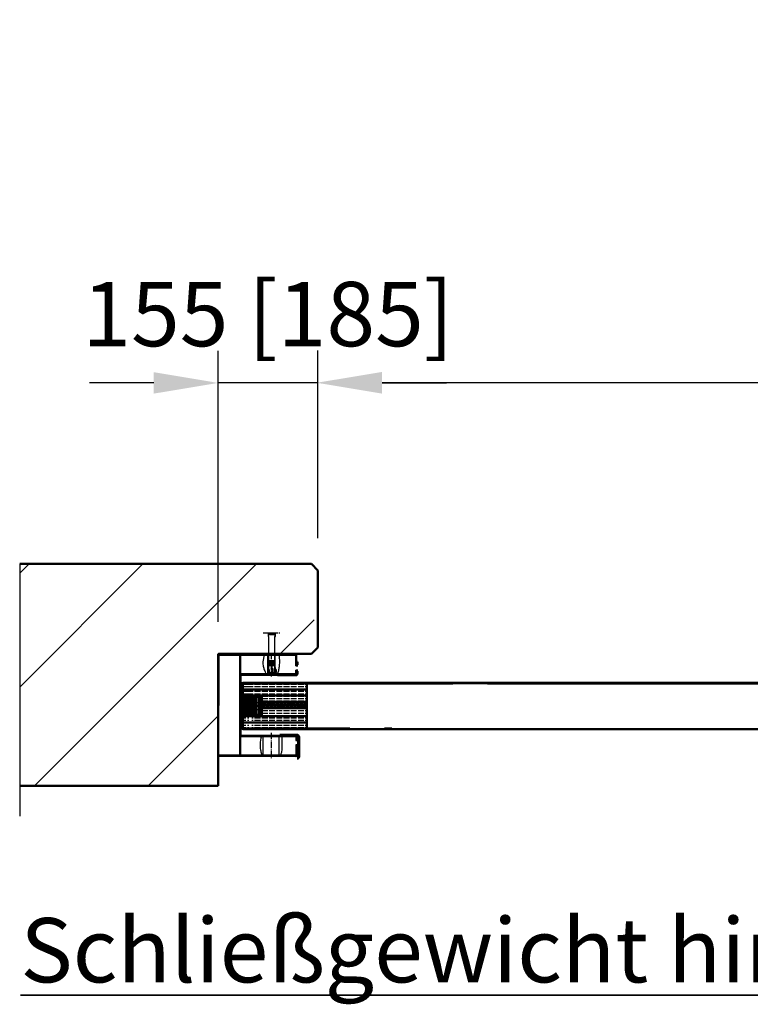
# Model space of a CAD drawing. Extents: x -17772 to 15275, y -4835 to 20045.
# Drawn here: x -2282 to -1146, y -4184 to -2654 of the extents above; entities that cross this region are included whole.
import ezdxf

# ---------------------------------------------------------------- set-up
doc = ezdxf.new("R2010")
doc.units = 0
for name, pattern in [('DASHED', [0.2067, 0.1654, -0.0413]), ('GEN7', [13.75, 9.75, -1.5, 1, -1.5]), ('SOLID', [0])]:
    doc.linetypes.add(name, pattern=pattern)
doc.layers.get('0').update_dxf_attribs({"linetype": 'CONTINUOUS'})
doc.layers.get('DEFPOINTS').update_dxf_attribs({"linetype": 'CONTINUOUS'})
for name, color, linetype in [('15', 7, 'CONTINUOUS'), ('7', 4, 'GEN7'), ('8', 1, 'CONTINUOUS')]:
    doc.layers.add(name, color=color, linetype=linetype)
for name, color, linetype, lineweight in [('AM_0', 7, 'CONTINUOUS', 50), ('AM_2', 5, 'CONTINUOUS', 50), ('AM_4', 3, 'CONTINUOUS', 25), ('AM_5', 3, 'CONTINUOUS', 25), ('AM_6', 2, 'CONTINUOUS', 35), ('AM_8', 1, 'CONTINUOUS', 25), ('Sichtbar (ISO)', 7, 'CONTINUOUS', 50), ('Verdeckt (ISO)', 7, 'DASHED', 35)]:
    doc.layers.add(name, color=color, linetype=linetype, lineweight=lineweight)
doc.styles.get("Standard").update_dxf_attribs({"font": 'arial.ttf'})
doc.dimstyles.new('GEN-ISO', dxfattribs={"dimscale": 10, "dimtxt": 2, "dimasz": 2, "dimexe": 1, "dimexo": 1, "dimgap": 0.6, "dimtad": 1, "dimdsep": 46, "dimtxsty": 'Standard', "dimcen": 0, "dimclrd": 256, "dimclre": 256, "dimclrt": 2, "dimadec": 0, "dimazin": 0, "dimtp": 0.1, "dimtm": 0.1, "dimtfac": 10, "dimtdec": 3, "dimtmove": 0, "dimatfit": 3, "dimfxl": 1, "dimtzin": 0, "dimarcsym": 0})
pattern_1 = [(180, (11187.053, -3611.9492), (5e-14, 3.75), [9, -2.25])]
pattern_2 = [(1e-13, (3616.794, -4615.0498), (2e-15, -1), [2.4, -0.6])]

# ---------------------------------------------------------------- blocks, each defined once
blk = doc.blocks.new('*D20')
at = {"layer": 'AM_5', "lineweight": -2, "transparency": 16777216}
for p, q in [((-1818.8, -3459.6), (-1818.8, -3167.8)), ((3031.2, -3423.9), (3031.2, -3167.8)), ((-1718.8, -3217.8), (2931.2, -3217.8))]:
    blk.add_line(p, q, dxfattribs=at)
at = {"layer": 'AM_5', "transparency": 16777216}
for points in [[(-1718.8, -3201.2), (-1718.8, -3234.5), (-1818.8, -3217.8)], [(2931.2, -3201.2), (2931.2, -3234.5), (3031.2, -3217.8)]]:
    blk.add_solid(points, dxfattribs=at)
at = {"layer": 'DEFPOINTS', "color": 0, "transparency": 16777216}
for p in [(3031.2, -3217.8), (3031.2, -3473.9), (-1818.8, -3509.6)]:
    blk.add_point(p, dxfattribs=at)
at = {"layer": 'AM_5', "color": 2, "transparency": 16777216, "insert": (606.2, -3136.8), "char_height": 100, "attachment_point": 5}
blk.add_mtext('Lichte Breite B 1000 bis 8500', dxfattribs=at)
blk = doc.blocks.new('*D53')
at = {"layer": 'AM_5', "lineweight": -2, "transparency": 16777216}
for p, q in [((-1973.8, -3589.6), (-1973.8, -3168.3)), ((-1818.8, -3459.6), (-1818.8, -3168.3)), ((-2073.8, -3218.3), (-2173.8, -3218.3)), ((-1818.8, -3218.3), (-1973.8, -3218.3)), ((-1718.8, -3218.3), (-1618.8, -3218.3))]:
    blk.add_line(p, q, dxfattribs=at)
at = {"layer": 'AM_5', "transparency": 16777216}
for points in [[(-2073.8, -3201.6), (-2073.8, -3234.9), (-1973.8, -3218.3)], [(-1718.8, -3201.6), (-1718.8, -3234.9), (-1818.8, -3218.3)]]:
    blk.add_solid(points, dxfattribs=at)
at = {"layer": 'DEFPOINTS', "color": 0, "transparency": 16777216}
for p in [(-1973.8, -3218.3), (-1818.8, -3509.6), (-1973.8, -3639.6)]:
    blk.add_point(p, dxfattribs=at)
at = {"layer": 'AM_5', "color": 2, "transparency": 16777216, "insert": (-1896.3, -3124.2), "char_height": 100, "attachment_point": 5}
blk.add_mtext('155 [185]', dxfattribs=at)

msp = doc.modelspace()

# ---------------------------------------------------------------- hatches: boundary and pattern name
at = {"layer": '8'}
h = msp.add_hatch(dxfattribs=at)
h.set_pattern_fill('ACAD_ISO02W100', color=6, scale=0.75, style=0)
h.set_pattern_definition(pattern_1)
edge = h.paths.add_edge_path()
edge.add_line((-1935.555, -3694.901), (-1935.555, -3685.651))
edge.add_arc((-1935.305, -3685.651), 0.25, 450, 540, ccw=False)
edge.add_line((-1935.305, -3685.401), (-1925.949, -3685.401))
edge.add_line((-1925.949, -3685.401), (-1925.949, -3694.901))
edge.add_line((-1925.949, -3694.901), (-1930.426, -3694.901))
edge.add_line((-1930.426, -3694.901), (-1935.555, -3694.901))
h = msp.add_hatch(dxfattribs=at)
h.set_pattern_fill('ACAD_ISO02W100', color=6, scale=0.75, style=0)
h.set_pattern_definition(pattern_1)
h.paths.add_polyline_path([(-1925.949, -3694.901), (-1925.949, -3704.401), (-1933.552, -3704.401), (-1935.555, -3702.398), (-1935.555, -3694.901)])
h = msp.add_hatch(dxfattribs=at)
h.set_pattern_fill('ACAD_ISO02W100', color=6, scale=0.2, angle=180, style=0)
h.set_pattern_definition(pattern_2)
h.paths.add_polyline_path([(-1906.555, -3720.401), (-1937.755, -3720.401), (-1937.755, -3710.401), (-1937.755, -3706.901), (-1906.555, -3706.901)])
h = msp.add_hatch(dxfattribs=at)
h.set_pattern_fill('ACAD_ISO02W100', color=6, scale=0.75, style=0)
h.set_pattern_definition(pattern_1)
h.paths.add_polyline_path([(-1905.555, -3704.401), (-1905.555, -3713.898), (-1835.555, -3713.898), (-1835.555, -3704.401)])
h = msp.add_hatch(dxfattribs=at)
h.set_pattern_fill('_U', color=256, scale=2, angle=45, style=0, double=1, pattern_type=0)
h.set_pattern_definition([(135, (-7301.7879, 3343.2387), (1.41421356, 1.41421356), []), (45, (-7301.7879, 3343.2387), (1.41421356, -1.41421356), [])])
h.paths.add_polyline_path([(-1905.555, -3713.898), (-1905.555, -3723.898), (-1835.555, -3723.898), (-1835.555, -3713.898)])
h = msp.add_hatch(dxfattribs=at)
h.set_pattern_fill('ACAD_ISO02W100', color=6, scale=0.2, angle=180, style=0)
h.set_pattern_definition(pattern_2)
h.paths.add_polyline_path([(-1935.555, -3733.901), (-1937.755, -3733.901), (-1937.755, -3720.401), (-1906.555, -3720.401), (-1906.555, -3733.901), (-1922.909, -3733.901)])
h = msp.add_hatch(dxfattribs=at)
h.set_pattern_fill('ACAD_ISO02W100', color=6, scale=0.75, style=0)
h.set_pattern_definition(pattern_1)
h.paths.add_polyline_path([(-1905.555, -3723.898), (-1905.555, -3736.398), (-1835.555, -3736.398), (-1835.555, -3723.898)])
h = msp.add_hatch(dxfattribs=at)
h.set_pattern_fill('ACAD_ISO02W100', color=6, scale=0.75, style=0)
h.set_pattern_definition(pattern_1)
h.paths.add_polyline_path([(-1935.555, -3745.898), (-1935.555, -3738.398), (-1933.555, -3736.398), (-1925.949, -3736.398), (-1925.949, -3745.898), (-1930.786, -3745.898)])
h = msp.add_hatch(dxfattribs=at)
h.set_pattern_fill('ACAD_ISO02W100', color=6, scale=0.75, style=0)
h.set_pattern_definition(pattern_1)
edge = h.paths.add_edge_path()
edge.add_line((-1925.949, -3755.398), (-1935.305, -3755.398))
edge.add_arc((-1935.305, -3755.148), 0.25, 180, 269.999989, ccw=False)
edge.add_line((-1935.555, -3755.148), (-1935.555, -3745.898))
edge.add_line((-1935.555, -3745.898), (-1925.949, -3745.898))
edge.add_line((-1925.949, -3745.898), (-1925.949, -3755.398))
h = msp.add_hatch(dxfattribs=at)
h.set_pattern_fill('ACAD_ISO02W100', color=6, scale=0.75, style=0)
h.set_pattern_definition(pattern_1)
h.paths.add_polyline_path([(-1835.555, -3755.398), (-1921.149, -3755.398), (-1921.149, -3736.398), (-1835.555, -3736.398)])
at = {"layer": 'AM_8'}
h = msp.add_hatch(dxfattribs=at)
h.set_pattern_fill('_U', color=256, scale=125, angle=45, style=0, pattern_type=0)
h.set_pattern_definition([(45, (12035.85, 904.55), (-88.3883, 88.3883), [])])
h.paths.add_polyline_path([(-1890.271, -3612.225), (-1891.071, -3612.225), (-1891.071, -3639.625), (-1834.255, -3639.625), (-1824.255, -3629.625), (-1824.255, -3509.625), (-1834.255, -3499.625), (-2282.377, -3499.625), (-2282.377, -3844.7), (-1973.755, -3844.7), (-1973.755, -3639.626), (-1900.871, -3639.626), (-1900.871, -3612.225), (-1901.671, -3612.225), (-1901.671, -3606.734), (-1890.271, -3606.734)])
msp.add_hatch(color=256, dxfattribs=at).paths.add_polyline_path([(-1851.505, -3671.876), (-1881.505, -3671.876), (-1881.505, -3673.676), (-1851.505, -3673.676)])

# ---------------------------------------------------------------- linework, layer by layer
for p, q in [((-2282.377, -3499.625), (-2282.377, -3891.64)), ((-1853.255, -3639.626), (-1973.755, -3639.626)), ((-1897.005, -3639.626), (-1897.005, -3671.876)), ((-1885.505, -3639.626), (-1885.505, -3671.876)), ((-1852.755, -3657.956), (-1852.755, -3642.126)), ((-1851.255, -3658.976), (-1851.255, -3641.626)), ((-1881.505, -3673.676), (-1881.505, -3671.876)), ((-1852.755, -3669.626), (-1852.755, -3664.796)), ((-1851.505, -3673.676), (-1851.505, -3671.876)), ((-1851.255, -3669.626), (-1851.255, -3663.776)), ((-1851.505, -3673.676), (-1881.505, -3673.676)), ((-1608.805, -3684.65), (-1608.805, -3685.401)), ((-1608.805, -3685.401), (-1554.805, -3685.402)), ((-1558.123, -3684.653), (-1558.123, -3685.402)), ((-1905.555, -3704.401), (-1905.555, -3736.398)), ((-1936.555, -3746.396), (-1935.555, -3746.396)), ((-1921.149, -3755.4), (-1925.949, -3755.398)), ((-1768.805, -3755.402), (-1714.805, -3755.402)), ((-1714.805, -3755.402), (-1714.805, -3756.4)), ((-1703.706, -3755.402), (-1074.036, -3755.397)), ((-1903.755, -3799.126), (-1903.755, -3766.876)), ((-1878.755, -3799.126), (-1878.755, -3766.876)), ((-1852.755, -3769.126), (-1852.755, -3773.956)), ((-1851.255, -3769.126), (-1851.255, -3774.976)), ((-1851.255, -3779.776), (-1851.255, -3797.126)), ((-1852.755, -3780.796), (-1852.755, -3796.626)), ((-1853.255, -3799.126), (-1973.755, -3799.126))]:
    msp.add_line(p, q)
at = {"color": 7, "linetype": 'Continuous'}
for p, q in [((-1896.171, -3606.734), (-1896.171, -3612.225)), ((-1885.572, -3607.225), (-1895.37, -3607.225)), ((-1895.37, -3607.225), (-1895.37, -3607.475)), ((-1895.37, -3607.475), (-1885.572, -3607.475)), ((-1885.572, -3608.225), (-1895.37, -3608.225)), ((-1895.37, -3608.225), (-1895.37, -3608.475)), ((-1895.37, -3608.475), (-1885.572, -3608.475)), ((-1885.572, -3609.225), (-1895.37, -3609.225)), ((-1895.37, -3609.225), (-1895.37, -3609.475)), ((-1895.37, -3609.475), (-1885.572, -3609.475)), ((-1895.335, -3607.225), (-1895.335, -3606.734)), ((-1895.335, -3608.225), (-1895.335, -3607.475)), ((-1895.335, -3609.225), (-1895.335, -3608.475)), ((-1895.335, -3612.225), (-1895.335, -3609.475)), ((-1885.608, -3606.734), (-1885.608, -3607.225)), ((-1885.608, -3607.475), (-1885.608, -3608.225)), ((-1885.608, -3608.475), (-1885.608, -3609.225)), ((-1885.608, -3609.475), (-1885.608, -3612.225)), ((-1885.572, -3607.475), (-1885.572, -3607.225)), ((-1885.572, -3608.475), (-1885.572, -3608.225)), ((-1885.572, -3609.475), (-1885.572, -3609.225)), ((-1884.771, -3612.225), (-1884.771, -3606.734)), ((-1896.171, -3612.225), (-1895.371, -3612.225)), ((-1895.371, -3612.225), (-1895.371, -3647.425)), ((-1895.371, -3612.225), (-1895.335, -3612.225)), ((-1885.608, -3612.225), (-1885.571, -3612.225)), ((-1885.571, -3647.425), (-1885.571, -3612.225)), ((-1885.571, -3612.225), (-1884.771, -3612.225)), ((-1895.335, -3647.216), (-1895.571, -3648.56)), ((-1895.571, -3648.56), (-1895.571, -3663.667)), ((-1895.335, -3649.625), (-1895.335, -3647.216)), ((-1895.335, -3649.625), (-1885.608, -3649.625)), ((-1895.335, -3651.325), (-1895.133, -3651.125)), ((-1895.335, -3652.625), (-1895.335, -3651.325)), ((-1895.335, -3651.325), (-1885.608, -3651.325)), ((-1885.608, -3652.625), (-1895.335, -3652.625)), ((-1895.335, -3654.325), (-1895.133, -3654.125)), ((-1885.608, -3654.325), (-1895.335, -3654.325)), ((-1895.335, -3654.325), (-1895.335, -3655.625)), ((-1895.335, -3655.625), (-1885.608, -3655.625)), ((-1895.335, -3657.325), (-1895.133, -3657.125)), ((-1895.335, -3657.325), (-1885.608, -3657.325)), ((-1895.335, -3668.502), (-1895.335, -3657.325)), ((-1895.133, -3651.125), (-1895.133, -3649.625)), ((-1885.81, -3651.125), (-1895.133, -3651.125)), ((-1895.133, -3654.125), (-1895.133, -3652.625)), ((-1895.133, -3654.125), (-1885.81, -3654.125)), ((-1895.133, -3657.125), (-1895.133, -3655.625)), ((-1885.81, -3657.125), (-1895.133, -3657.125)), ((-1890.885, -3660.133), (-1890.698, -3657.896)), ((-1890.471, -3657.925), (-1890.698, -3657.896)), ((-1890.698, -3657.896), (-1890.698, -3663.597)), ((-1890.245, -3657.896), (-1890.471, -3657.925)), ((-1890.245, -3663.597), (-1890.245, -3657.896)), ((-1890.245, -3657.896), (-1890.058, -3660.133)), ((-1885.81, -3651.125), (-1885.81, -3649.625)), ((-1885.608, -3651.325), (-1885.81, -3651.125)), ((-1885.81, -3654.125), (-1885.81, -3652.625)), ((-1885.81, -3654.125), (-1885.608, -3654.325)), ((-1885.81, -3657.125), (-1885.81, -3655.625)), ((-1885.608, -3657.325), (-1885.81, -3657.125)), ((-1885.608, -3649.625), (-1885.608, -3647.216)), ((-1885.608, -3647.216), (-1885.371, -3648.56)), ((-1885.608, -3651.325), (-1885.608, -3652.625)), ((-1885.608, -3655.625), (-1885.608, -3654.325)), ((-1885.608, -3668.502), (-1885.608, -3657.325)), ((-1885.371, -3648.56), (-1885.371, -3663.667)), ((-1896.371, -3663.597), (-1895.571, -3659.06)), ((-1896.271, -3671.875), (-1895.621, -3671.225)), ((-1882.271, -3671.875), (-1896.271, -3671.875)), ((-1894.614, -3669.154), (-1896.021, -3670.561)), ((-1882.521, -3670.561), (-1896.021, -3670.561)), ((-1896.021, -3670.561), (-1896.021, -3671.225)), ((-1896.021, -3671.225), (-1882.521, -3671.225)), ((-1895.771, -3671.375), (-1882.771, -3671.375)), ((-1895.171, -3668.597), (-1895.171, -3663.597)), ((-1894.612, -3669.156), (-1895.171, -3668.597)), ((-1894.377, -3668.934), (-1894.612, -3669.156)), ((-1894.143, -3668.711), (-1894.377, -3668.934)), ((-1894.371, -3663.667), (-1894.371, -3668.265)), ((-1894.371, -3668.265), (-1894.135, -3668.502)), ((-1894.143, -3668.711), (-1894.139, -3668.607)), ((-1889.8, -3668.711), (-1894.143, -3668.711)), ((-1894.139, -3668.607), (-1894.135, -3668.502)), ((-1891.071, -3662.323), (-1890.885, -3660.133)), ((-1890.058, -3660.133), (-1889.871, -3662.323)), ((-1889.871, -3663.667), (-1889.871, -3662.323)), ((-1889.871, -3668.265), (-1889.871, -3663.667)), ((-1889.871, -3668.502), (-1889.871, -3668.265)), ((-1889.836, -3668.607), (-1889.871, -3668.502)), ((-1889.8, -3668.711), (-1889.836, -3668.607)), ((-1889.649, -3668.934), (-1889.8, -3668.711)), ((-1889.498, -3669.156), (-1889.649, -3668.934)), ((-1889.498, -3663.597), (-1889.498, -3668.597)), ((-1889.498, -3668.597), (-1889.498, -3669.156)), ((-1889.271, -3669.156), (-1889.498, -3669.156)), ((-1889.271, -3669.156), (-1889.045, -3669.156)), ((-1889.045, -3668.597), (-1889.045, -3663.597)), ((-1889.045, -3669.156), (-1889.045, -3668.597)), ((-1888.894, -3668.934), (-1889.045, -3669.156)), ((-1888.743, -3668.711), (-1888.894, -3668.934)), ((-1888.707, -3668.607), (-1888.743, -3668.711)), ((-1884.4, -3668.711), (-1888.743, -3668.711)), ((-1888.671, -3668.502), (-1888.707, -3668.607)), ((-1888.671, -3662.323), (-1888.671, -3663.667)), ((-1888.671, -3663.667), (-1888.671, -3668.265)), ((-1888.671, -3668.265), (-1888.671, -3668.502)), ((-1885.371, -3659.06), (-1884.571, -3663.597)), ((-1884.171, -3668.265), (-1884.408, -3668.502)), ((-1884.408, -3668.502), (-1884.404, -3668.607)), ((-1884.404, -3668.607), (-1884.4, -3668.711)), ((-1884.166, -3668.934), (-1884.4, -3668.711)), ((-1884.171, -3663.667), (-1884.171, -3668.265)), ((-1883.931, -3669.156), (-1884.166, -3668.934)), ((-1883.371, -3668.597), (-1883.931, -3669.156)), ((-1883.929, -3669.154), (-1882.521, -3670.561)), ((-1883.371, -3663.597), (-1883.371, -3668.597)), ((-1882.921, -3671.225), (-1882.271, -3671.875)), ((-1882.521, -3671.225), (-1882.521, -3670.561))]:
    msp.add_line(p, q, dxfattribs=at)
msp.add_lwpolyline([(-1835.555, -3745.9), (-1835.555, -3685.401)])
for centre, start, end in [((-1853.255, -3641.626), 0, 90), ((-1853.255, -3797.126), 270, 0)]:
    msp.add_arc(centre, 2, start, end)
at = {"layer": '15', "linetype": 'SOLID'}
for p, q in [((-1931.055, -3725.902), (-1931.055, -3714.902)), ((-1931.055, -3714.902), (-1908.555, -3714.902)), ((-1926.055, -3725.902), (-1926.055, -3714.902)), ((-1908.555, -3708.402), (-1905.555, -3708.402)), ((-1908.555, -3732.402), (-1908.555, -3708.402)), ((-1931.055, -3725.902), (-1908.555, -3725.902)), ((-1908.555, -3732.402), (-1905.555, -3732.402))]:
    msp.add_line(p, q, dxfattribs=at)
at = {"layer": '7'}
for p, q in [((-1903.859, -3606.734), (-1877.572, -3606.734)), ((-1891.255, -3638.05), (-1891.255, -3674.67)), ((-1891.255, -3761.989), (-1891.255, -3802.367))]:
    msp.add_line(p, q, dxfattribs=at)
at = {"layer": '8', "color": 6}
for p, q in [((-1919.197, -3686.949), (-1935.555, -3686.949)), ((-1907.947, -3686.949), (-1916.947, -3686.949)), ((-1896.697, -3686.949), (-1905.697, -3686.949)), ((-1885.447, -3686.949), (-1894.447, -3686.949)), ((-1874.197, -3686.949), (-1883.197, -3686.949)), ((-1862.947, -3686.949), (-1871.947, -3686.949)), ((-1851.697, -3686.949), (-1860.697, -3686.949)), ((-1840.447, -3686.949), (-1849.447, -3686.949)), ((-1835.555, -3686.949), (-1838.197, -3686.949)), ((-1919.197, -3690.699), (-1935.555, -3690.699)), ((-1919.197, -3694.449), (-1935.555, -3694.449)), ((-1919.197, -3698.199), (-1935.555, -3698.199)), ((-1919.197, -3701.949), (-1935.555, -3701.949)), ((-1907.947, -3690.699), (-1916.947, -3690.699)), ((-1907.947, -3694.449), (-1916.947, -3694.449)), ((-1907.947, -3698.199), (-1916.947, -3698.199)), ((-1907.947, -3701.949), (-1916.947, -3701.949)), ((-1896.697, -3690.699), (-1905.697, -3690.699)), ((-1896.697, -3694.449), (-1905.697, -3694.449)), ((-1896.697, -3698.199), (-1905.697, -3698.199)), ((-1896.697, -3701.949), (-1905.697, -3701.949)), ((-1885.447, -3690.699), (-1894.447, -3690.699)), ((-1885.447, -3694.449), (-1894.447, -3694.449)), ((-1885.447, -3698.199), (-1894.447, -3698.199)), ((-1885.447, -3701.949), (-1894.447, -3701.949)), ((-1874.197, -3690.699), (-1883.197, -3690.699)), ((-1874.197, -3694.449), (-1883.197, -3694.449)), ((-1874.197, -3698.199), (-1883.197, -3698.199)), ((-1874.197, -3701.949), (-1883.197, -3701.949)), ((-1862.947, -3690.699), (-1871.947, -3690.699)), ((-1862.947, -3694.449), (-1871.947, -3694.449)), ((-1862.947, -3698.199), (-1871.947, -3698.199)), ((-1862.947, -3701.949), (-1871.947, -3701.949)), ((-1851.697, -3690.699), (-1860.697, -3690.699)), ((-1851.697, -3694.449), (-1860.697, -3694.449)), ((-1851.697, -3698.199), (-1860.697, -3698.199)), ((-1851.697, -3701.949), (-1860.697, -3701.949)), ((-1840.447, -3690.699), (-1849.447, -3690.699)), ((-1840.447, -3694.449), (-1849.447, -3694.449)), ((-1840.447, -3698.199), (-1849.447, -3698.199)), ((-1840.447, -3701.949), (-1849.447, -3701.949)), ((-1835.555, -3690.699), (-1838.197, -3690.699)), ((-1835.555, -3694.449), (-1838.197, -3694.449)), ((-1835.555, -3698.199), (-1838.197, -3698.199)), ((-1835.555, -3701.949), (-1838.197, -3701.949))]:
    msp.add_line(p, q, dxfattribs=at)
at = {"layer": 'AM_0'}
for p, q in [((-1973.755, -3799.126), (-1973.255, -3641.126)), ((-1958.465, -3641.126), (-1973.255, -3641.126)), ((-1973.255, -3641.126), (-1853.755, -3641.126)), ((-1939.505, -3641.126), (-1939.505, -3797.626)), ((-1939.255, -3639.626), (-1939.255, -3641.126)), ((-1850.505, -3651.876), (-1851.255, -3651.876)), ((-1851.255, -3651.876), (-1851.255, -3658.976)), ((-1850.505, -3656.626), (-1850.505, -3651.876)), ((-1939.505, -3766.626), (-1939.505, -3672.126)), ((-1938.755, -3672.126), (-1938.755, -3671.158)), ((-1938.755, -3766.626), (-1938.755, -3672.126)), ((-1851.505, -3671.126), (-1938.505, -3671.126)), ((-1938.505, -3671.876), (-1851.505, -3671.876)), ((-1851.255, -3669.626), (-1852.755, -3669.626)), ((-1851.255, -3663.776), (-1851.255, -3670.876)), ((-1850.505, -3670.876), (-1850.505, -3666.126)), ((-1936.555, -3686.401), (-1936.555, -3694.401)), ((-1935.555, -3702.398), (-1935.555, -3686.397)), ((-1935.555, -3702.401), (-1935.555, -3686.401)), ((-1935.555, -3694.651), (-1935.555, -3686.401)), ((-1921.149, -3685.4), (-1934.556, -3685.401)), ((-1835.555, -3684.401), (-1934.555, -3684.401)), ((-1835.555, -3685.4), (-1921.149, -3685.4)), ((-1078.984, -3684.402), (-1838.583, -3684.398)), ((-1835.555, -3685.401), (-1660.092, -3685.401)), ((-1608.805, -3685.401), (-1835.555, -3685.401)), ((-1835.555, -3685.401), (-1835.555, -3755.4)), ((-1835.555, -3685.401), (-1835.555, -3687.338)), ((-1835.555, -3685.401), (-1835.555, -3687.338)), ((-1835.555, -3755.398), (-1835.555, -3685.401)), ((-1835.555, -3687.338), (-1835.555, -3690.009)), ((-1835.555, -3687.338), (-1835.555, -3690.009)), ((-1805.314, -3685.4), (-1834.805, -3685.4)), ((-1805.314, -3685.4), (-1834.805, -3685.4)), ((-1074.036, -3685.402), (-1554.805, -3685.402)), ((-1936.555, -3694.401), (-1935.555, -3694.401)), ((-1935.555, -3694.901), (-1925.949, -3694.901)), ((-1935.555, -3694.901), (-1835.555, -3694.901)), ((-1933.552, -3704.401), (-1935.555, -3702.398)), ((-1933.555, -3704.401), (-1935.555, -3702.401)), ((-1835.555, -3690.009), (-1835.555, -3692.699)), ((-1835.555, -3690.009), (-1835.555, -3692.699)), ((-1835.555, -3692.699), (-1835.555, -3694.901)), ((-1835.555, -3692.699), (-1835.555, -3694.901)), ((-1835.555, -3694.901), (-1835.555, -3755.4)), ((-1835.555, -3694.901), (-1835.555, -3755.4)), ((-1935.555, -3706.901), (-1937.755, -3706.901)), ((-1921.149, -3704.401), (-1933.555, -3704.401)), ((-1835.555, -3704.401), (-1933.552, -3704.401)), ((-1925.949, -3704.401), (-1933.552, -3704.401)), ((-1905.555, -3704.401), (-1921.149, -3704.401)), ((-1906.555, -3733.901), (-1906.555, -3706.901)), ((-1905.555, -3704.401), (-1905.555, -3736.398)), ((-1905.555, -3708.403), (-1905.555, -3706.603)), ((-1905.555, -3708.402), (-1905.555, -3732.402)), ((-1905.555, -3709.403), (-1905.555, -3708.403)), ((-1905.555, -3718.003), (-1905.555, -3709.403)), ((-1905.555, -3728.792), (-1905.555, -3709.403)), ((-1835.555, -3713.898), (-1905.555, -3713.898)), ((-1905.555, -3732.403), (-1905.555, -3718.003)), ((-1906.555, -3720.401), (-1937.755, -3720.401)), ((-1935.555, -3733.901), (-1937.755, -3733.901)), ((-1835.555, -3723.898), (-1905.555, -3723.898)), ((-1905.555, -3732.403), (-1905.555, -3734.203)), ((-1936.555, -3754.4), (-1936.555, -3746.396)), ((-1933.552, -3736.398), (-1935.555, -3738.401)), ((-1933.555, -3736.398), (-1935.555, -3738.398)), ((-1935.555, -3738.398), (-1935.555, -3754.402)), ((-1935.555, -3738.401), (-1935.555, -3754.398)), ((-1835.555, -3745.898), (-1935.555, -3745.898)), ((-1935.555, -3746.148), (-1935.555, -3754.402)), ((-1935.555, -3746.151), (-1935.555, -3754.398)), ((-1835.555, -3736.398), (-1933.555, -3736.398)), ((-1925.949, -3736.398), (-1933.552, -3736.398)), ((-1905.555, -3736.398), (-1925.949, -3736.398)), ((-1835.555, -3755.398), (-1934.562, -3755.398)), ((-1934.555, -3755.398), (-1925.949, -3755.398)), ((-1934.555, -3756.4), (-1111.536, -3756.4)), ((-1921.149, -3755.4), (-1835.555, -3755.4)), ((-1778.404, -3755.404), (-1835.555, -3755.404)), ((-1768.805, -3755.402), (-1778.404, -3755.404)), ((-1714.805, -3755.402), (-1703.706, -3755.402)), ((-1851.505, -3766.876), (-1938.505, -3766.876)), ((-1851.505, -3767.626), (-1938.505, -3767.626)), ((-1877.909, -3765.309), (-1877.909, -3766.809)), ((-1851.009, -3765.309), (-1877.909, -3765.309)), ((-1877.909, -3765.309), (-1851.009, -3765.309)), ((-1877.909, -3766.809), (-1851.009, -3766.809)), ((-1851.255, -3769.126), (-1852.755, -3769.126)), ((-1851.255, -3774.976), (-1851.255, -3767.876)), ((-1851.255, -3786.876), (-1851.255, -3779.776)), ((-1850.505, -3767.876), (-1850.505, -3772.626)), ((-1849.409, -3768.409), (-1849.409, -3799.209)), ((-1847.909, -3768.409), (-1847.909, -3799.209)), ((-1850.505, -3786.876), (-1851.255, -3786.876)), ((-1850.505, -3782.126), (-1850.505, -3786.876)), ((-1958.465, -3797.626), (-1973.255, -3797.626)), ((-1973.255, -3797.626), (-1853.755, -3797.626))]:
    msp.add_line(p, q, dxfattribs=at)
for centre, radius, start, end in [((-1853.755, -3642.126), 1, 0, 90), ((-1938.505, -3672.126), 1, 90, 180), ((-1938.505, -3672.126), 0.25, 90, 180), ((-1851.505, -3670.876), 1, 270, 0), ((-1851.505, -3670.876), 0.25, 270, 0), ((-1934.555, -3686.401), 2, 90, 180), ((-1934.555, -3686.401), 1, 90.005427, 180), ((-1934.555, -3754.4), 2, 180, 270), ((-1934.555, -3754.398), 1, 180, 270), ((-1938.505, -3766.626), 1, 180, 270), ((-1938.505, -3766.626), 0.25, 180, 270), ((-1851.505, -3767.876), 1, 0, 90), ((-1851.505, -3767.876), 0.25, 0, 90), ((-1851.009, -3768.409), 3.1, 0, 90), ((-1851.009, -3768.409), 1.6, 0, 90), ((-1853.755, -3796.626), 1, 270, 0), ((-1851.009, -3799.209), 1.6, 270, 0), ((-1851.009, -3799.209), 3.1, 270, 0)]:
    msp.add_arc(centre, radius, start, end, dxfattribs=at)
at = {"layer": 'AM_2'}
for p, q in [((-1828.755, -3499.625), (-2282.377, -3499.625)), ((-1818.755, -3509.625), (-1828.755, -3499.625)), ((-1818.755, -3629.625), (-1818.755, -3509.625)), ((-1973.755, -3639.626), (-1973.755, -3844.7)), ((-1828.755, -3639.625), (-1973.255, -3639.625)), ((-1818.755, -3629.625), (-1828.755, -3639.625)), ((-1973.755, -3844.7), (-2282.377, -3844.7))]:
    msp.add_line(p, q, dxfattribs=at)
at = {"layer": 'AM_4'}
for points in [[(-1902.001, -3639.626), (-1902.794, -3643.249), (-1903.381, -3646.425), (-1903.781, -3649.203), (-1904.013, -3651.632), (-1904.095, -3653.758), (-1904.048, -3655.631), (-1903.89, -3657.299), (-1903.641, -3658.81), (-1903.317, -3660.213), (-1902.921, -3661.565), (-1902.452, -3662.925), (-1901.91, -3664.351), (-1901.295, -3665.9), (-1900.607, -3667.632), (-1899.845, -3669.605), (-1899.01, -3671.876)], [(-1879.488, -3639.626), (-1879.016, -3643.132), (-1878.704, -3646.266), (-1878.531, -3649.066), (-1878.476, -3651.572), (-1878.516, -3653.824), (-1878.63, -3655.862), (-1878.795, -3657.725), (-1878.99, -3659.453), (-1879.198, -3661.083), (-1879.426, -3662.642), (-1879.683, -3664.155), (-1879.982, -3665.646), (-1880.333, -3667.139), (-1880.748, -3668.658), (-1881.238, -3670.229), (-1881.814, -3671.876)], [(-1906.239, -3766.876), (-1907.082, -3770.563), (-1907.708, -3773.781), (-1908.139, -3776.594), (-1908.397, -3779.063), (-1908.506, -3781.25), (-1908.487, -3783.218), (-1908.364, -3785.028), (-1908.157, -3786.742), (-1907.887, -3788.413), (-1907.553, -3790.049), (-1907.151, -3791.651), (-1906.677, -3793.218), (-1906.128, -3794.749), (-1905.5, -3796.245), (-1904.788, -3797.704), (-1903.989, -3799.126)], [(-1874.63, -3766.876), (-1874.63, -3769.793), (-1874.63, -3772.444), (-1874.63, -3774.861), (-1874.63, -3777.072), (-1874.63, -3779.109), (-1874.63, -3781), (-1874.63, -3782.776), (-1874.63, -3784.467), (-1874.636, -3786.104), (-1874.679, -3787.723), (-1874.797, -3789.361), (-1875.026, -3791.054), (-1875.404, -3792.841), (-1875.967, -3794.757), (-1876.754, -3796.839), (-1877.801, -3799.126)]]:
    msp.add_lwpolyline(points, dxfattribs=at)
at = {"layer": 'Sichtbar (ISO)'}
for p, q in [((-1938.755, -3702.401), (-1938.755, -3685.501)), ((-1938.755, -3702.401), (-1938.755, -3710.401)), ((-1937.755, -3702.401), (-1938.755, -3702.401)), ((-1937.755, -3710.401), (-1937.755, -3702.401)), ((-1937.555, -3702.401), (-1937.555, -3704.401)), ((-1936.555, -3702.401), (-1937.555, -3702.401)), ((-1936.555, -3704.401), (-1936.555, -3702.401)), ((-1938.755, -3710.401), (-1937.755, -3710.401)), ((-1938.755, -3730.401), (-1938.755, -3710.401)), ((-1937.755, -3710.401), (-1937.755, -3730.401)), ((-1937.555, -3704.401), (-1936.555, -3704.401)), ((-1938.755, -3730.401), (-1938.755, -3738.401)), ((-1937.755, -3730.401), (-1938.755, -3730.401)), ((-1937.755, -3738.401), (-1937.755, -3730.401)), ((-1938.755, -3738.401), (-1937.755, -3738.401)), ((-1937.755, -3738.401), (-1937.755, -3755.301)), ((-1937.555, -3736.401), (-1937.555, -3738.401)), ((-1936.555, -3736.401), (-1937.555, -3736.401)), ((-1937.555, -3738.401), (-1936.555, -3738.401)), ((-1936.555, -3738.401), (-1936.555, -3736.401))]:
    msp.add_line(p, q, dxfattribs=at)
at = {"layer": 'Sichtbar (ISO)', "lineweight": 35}
for p, q in [((-1937.755, -3685.501), (-1937.755, -3702.401)), ((-1937.555, -3685.501), (-1937.555, -3702.401)), ((-1936.555, -3702.401), (-1936.555, -3685.501)), ((-1937.555, -3704.401), (-1937.555, -3704.901)), ((-1936.555, -3704.901), (-1936.555, -3704.401)), ((-1935.555, -3705.901), (-1906.555, -3705.901)), ((-1906.555, -3706.901), (-1935.555, -3706.901)), ((-1906.555, -3705.901), (-1906.555, -3706.901)), ((-1906.555, -3733.901), (-1935.555, -3733.901)), ((-1906.555, -3734.901), (-1906.555, -3733.901)), ((-1938.755, -3755.301), (-1938.755, -3738.401)), ((-1937.555, -3735.901), (-1937.555, -3736.401)), ((-1937.555, -3755.301), (-1937.555, -3738.401)), ((-1936.555, -3736.401), (-1936.555, -3735.901)), ((-1936.555, -3738.401), (-1936.555, -3755.301)), ((-1935.555, -3734.901), (-1906.555, -3734.901))]:
    msp.add_line(p, q, dxfattribs=at)
for centre, radius, start, end in [((-1937.655, -3685.501), 1.1, 0, 180), ((-1937.655, -3685.501), 0.1, 0, 180), ((-1935.555, -3704.901), 2, 180, 270), ((-1935.555, -3704.901), 1, 180, 270), ((-1935.555, -3735.901), 2, 90, 180), ((-1935.555, -3735.901), 1, 90, 180), ((-1937.655, -3755.301), 1.1, 180, 0), ((-1937.655, -3755.301), 0.1, 180, 0)]:
    msp.add_arc(centre, radius, start, end, dxfattribs=at)
at = {"layer": 'Verdeckt (ISO)', "ltscale": 0.952248}
for p, q in [((-1938.755, -3686.901), (-1937.755, -3686.901)), ((-1937.555, -3686.901), (-1936.555, -3686.901)), ((-1938.755, -3691.901), (-1937.755, -3691.901)), ((-1937.555, -3691.901), (-1936.555, -3691.901)), ((-1938.755, -3748.901), (-1937.755, -3748.901)), ((-1937.555, -3748.901), (-1936.555, -3748.901)), ((-1938.755, -3753.901), (-1937.755, -3753.901)), ((-1937.555, -3753.901), (-1936.555, -3753.901))]:
    msp.add_line(p, q, dxfattribs=at)
at = {"layer": 'Verdeckt (ISO)', "lineweight": 35, "ltscale": 0.952248}
for p, q in [((-1938.755, -3704.901), (-1937.755, -3704.901)), ((-1938.755, -3735.901), (-1937.755, -3735.901))]:
    msp.add_line(p, q, dxfattribs=at)

# ---------------------------------------------------------------- texts
at = {"layer": 'AM_6', "insert": (-941.808, -4100.096), "char_height": 100, "width": 3000, "attachment_point": 5}
msp.add_mtext('{\\fArial|b1|i0|c0|p34;\\LSchließgewicht hinter dem geöffneten Tor}', dxfattribs=at)

# ---------------------------------------------------------------- dimensions: what is measured, and where the dimension line sits
at = {"layer": 'AM_5'}
dim = msp.add_linear_dim(base=(3031.245, -3217.83), p1=(-1818.755, -3509.625), p2=(3031.245, -3473.949), text='Lichte Breite B 1000 bis 8500', dimstyle='GEN-ISO', override={"dimscale": 50, "dimdec": 0, "dimpost": '<>'}, dxfattribs=at)
dim.commit()
dim.dimension.update_dxf_attribs({"geometry": '*D20', "text_midpoint": (606.245, -3136.773)})
dim = msp.add_linear_dim(base=(-1973.755, -3218.282), p1=(-1818.755, -3509.625), p2=(-1973.755, -3639.626), text='<> [185]', dimstyle='GEN-ISO', override={"dimscale": 50, "dimdec": 0, "dimpost": '<>'}, dxfattribs=at)
dim.commit()
dim.dimension.update_dxf_attribs({"geometry": '*D53', "text_midpoint": (-1896.255, -3218.282), "dimtype": 160})

doc.saveas('drawing.dxf')
